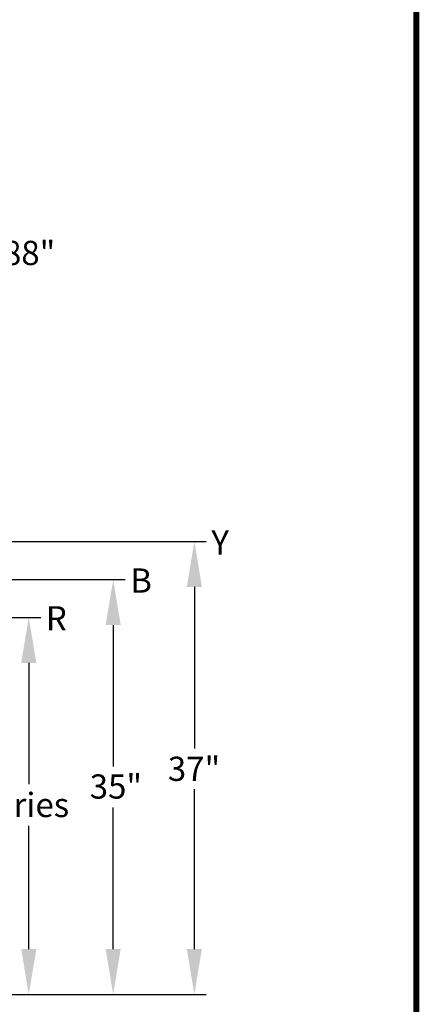
# Model space of a CAD drawing. Units: inches. Extents: x 0.2 to 16.6, y 0 to 10.6.
# Drawn here: x 15.3 to 16.6, y 2.1 to 5.4 of the extents above; entities that cross this region are included whole.
import ezdxf

# ---------------------------------------------------------------- set-up
doc = ezdxf.new("R2010")
doc.units = ezdxf.units.IN
doc.header["$LTSCALE"] = 0.5
doc.header["$MEASUREMENT"] = 0
for name, color, linetype in [('block', 1, 'Continuous'), ('BORDER', 134, 'Continuous'), ('TEXT', 1, 'Continuous')]:
    doc.layers.add(name, color=color, linetype=linetype)
doc.styles.add('times', font='timesi.ttf')

msp = doc.modelspace()

# ---------------------------------------------------------------- linework, layer by layer
at = {"layer": 'BORDER', "const_width": 0.02}
msp.add_lwpolyline([(16.5982, 0.1703), (16.5982, 10.5384, 0.414214), (16.5723, 10.5643), (0.2142, 10.5643, 0.414214), (0.1882, 10.5384), (0.1882, 0.1703, 0.414214), (0.2142, 0.1443), (16.5723, 0.1443, 0.414214)], format="xyb", close=True, dxfattribs=at)
at = {"layer": 'TEXT'}
for p, q in [((14.439, 3.6644), (15.9041, 3.6644)), ((14.3211, 3.5386), (15.636, 3.5386)), ((15.8648, 3.5144), (15.8648, 2.9816)), ((14.4352, 3.4139), (15.3571, 3.4139)), ((15.5966, 3.3886), (15.5966, 2.9214)), ((15.3177, 3.2639), (15.3177, 2.8636)), ((15.8648, 2.3196), (15.8648, 2.8467)), ((15.5966, 2.3196), (15.5966, 2.7867)), ((15.3177, 2.3196), (15.3177, 2.7264)), ((14.7667, 2.1696), (15.9041, 2.1696))]:
    msp.add_line(p, q, dxfattribs=at)
for points in [[(15.8398, 3.5144), (15.8898, 3.5144), (15.8648, 3.6644)], [(15.5716, 3.3886), (15.6216, 3.3886), (15.5966, 3.5386)], [(15.2927, 3.2639), (15.3427, 3.2639), (15.3177, 3.4139)], [(15.2927, 2.3196), (15.3427, 2.3196), (15.3177, 2.1696)], [(15.5716, 2.3196), (15.6216, 2.3196), (15.5966, 2.1696)], [(15.8398, 2.3196), (15.8898, 2.3196), (15.8648, 2.1696)]]:
    msp.add_solid(points, dxfattribs=at)

# ---------------------------------------------------------------- texts
at = {"layer": 'block', "char_height": 0.08, "attachment_point": 1, "style": 'times'}
for s, insert in [('Y', (15.9211, 3.7013)), ('B', (15.6529, 3.5755)), ('R', (15.374, 3.4508))]:
    msp.add_mtext(s, dxfattribs=dict(at, insert=insert))
at = {"layer": 'TEXT', "char_height": 0.08, "attachment_point": 5, "style": 'times'}
for s, insert in [('\\A1;24.88"', (15.2432, 4.6165)), ('\\A1;{\\fTimes New Roman|b0|i1|c0|p18;37"}', (15.8638, 2.9141)), ('\\A1;{\\fTimes New Roman|b0|i1|c0|p18;35"}', (15.6056, 2.8558)), ('\\A1;{\\fTimes New Roman|b0|i1|c0|p18;Varies}', (15.2972, 2.795))]:
    msp.add_mtext(s, dxfattribs=dict(at, insert=insert))

doc.saveas('drawing.dxf')
